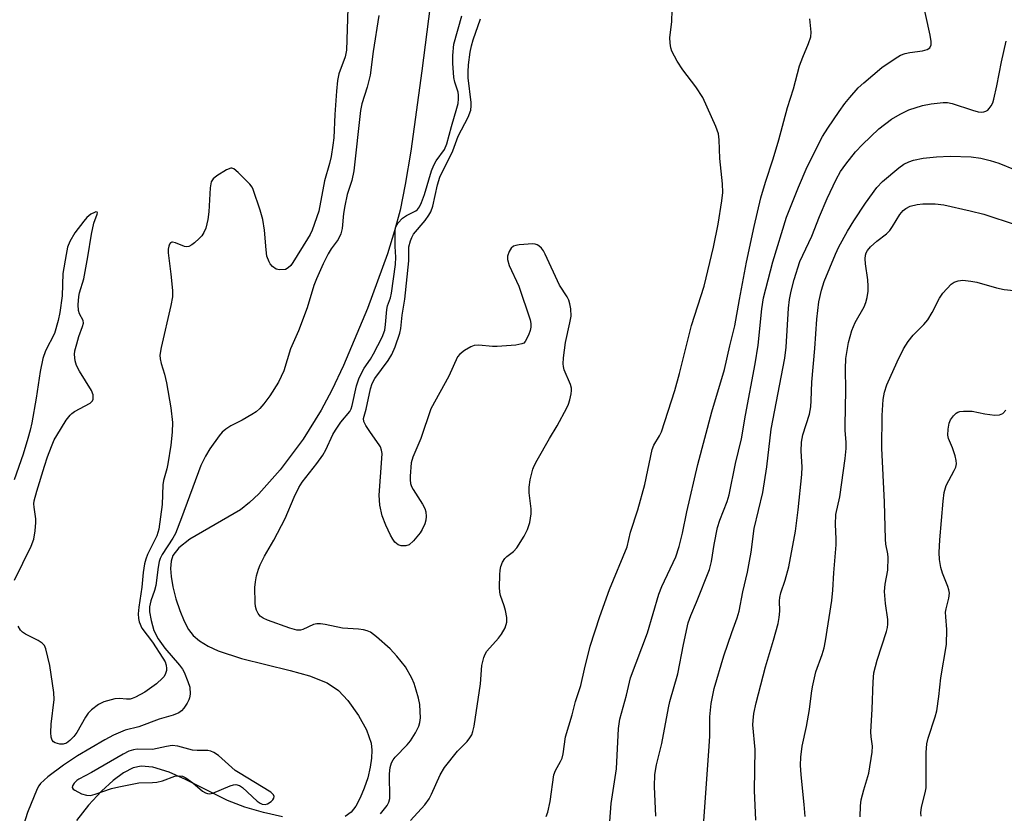
# Model space of a CAD drawing. Units: inches. Extents: x 1189768 to 1195768, y 521458 to 525458.
# Drawn here: x 1192958 to 1193189, y 522119 to 522305 of the extents above; entities that cross this region are included whole.
import ezdxf

# ---------------------------------------------------------------- set-up
doc = ezdxf.new("R2010")
doc.units = ezdxf.units.IN
doc.header["$MEASUREMENT"] = 0
doc.layers.add('HYDRO-Single Line Stream', color=4, linetype='Continuous')
doc.layers.add('Undefined', color=1, linetype='Continuous')

msp = doc.modelspace()

# ---------------------------------------------------------------- linework, layer by layer
at = {"layer": 'HYDRO-Single Line Stream'}
for points in [[(1193055.61, 522317.05), (1193052.44, 522292.65), (1193049.89, 522273.88), (1193048.59, 522266.15), (1193047.36, 522260.12), (1193046.1, 522255.31), (1193044.43, 522249.92), (1193039.78, 522237.12), (1193034.15, 522223.82), (1193031.41, 522218.07), (1193028.95, 522213.38), (1193024.7, 522206.6), (1193019.36, 522199.45), (1193014.39, 522193.89), (1193012.2, 522191.84), (1193010.09, 522190.16), (1192998.22, 522183.27), (1192995.7, 522181.28), (1192994.3, 522179.47), (1192993.88, 522178.12), (1192993.75, 522176.46), (1192993.86, 522174.55), (1192994.25, 522172.15), (1192994.97, 522169.32), (1192995.88, 522166.58), (1192996.9, 522164.14), (1192997.94, 522162.19), (1192999.06, 522160.76), (1193000.52, 522159.51), (1193002.54, 522158.27), (1193004.89, 522157.19), (1193010.29, 522155.41), (1193021.73, 522152.61), (1193026.19, 522151.34), (1193030.31, 522149.69), (1193033.02, 522147.93), (1193035.2, 522145.58), (1193037.65, 522142.11), (1193039.51, 522138.71), (1193040.62, 522135.63), (1193040.81, 522133.99), (1193040.73, 522132.09), (1193040.42, 522130.03), (1193039.82, 522127.54), (1193039.01, 522125.1), (1193038.05, 522122.85), (1193037.01, 522120.93), (1193035.95, 522119.51), (1193034.52, 522118.47)], [(1193019.92, 522118.43), (1193015.46, 522119.43), (1193011.14, 522120.66), (1193007.09, 522122.27), (1192997.27, 522127.14), (1192993.41, 522128.84), (1192989.6, 522130.04), (1192986.86, 522130.27), (1192985.03, 522129.84), (1192982.75, 522128.68), (1192980.37, 522126.94), (1192977.62, 522124.41), (1192974.6, 522121.11), (1192971.8, 522117.58)]]:
    msp.add_lwpolyline(points, dxfattribs=at)
at = {"layer": 'Undefined'}
for points, elevation in [([(1193035.18, 522307.31), (1193034.84, 522297.5), (1193034.53, 522295.92), (1193033.09, 522291.96), (1193032.74, 522290.37), (1193032.49, 522287.91), (1193032.1, 522282.44), (1193031.88, 522277.04), (1193031.69, 522275.33), (1193031.25, 522272.69), (1193030.87, 522270.98), (1193029.74, 522266.98), (1193028.41, 522259.86), (1193026.82, 522255.46), (1193026.34, 522254.42), (1193025.78, 522253.45), (1193022.33, 522247.92), (1193021.83, 522247.21), (1193021.26, 522246.61), (1193020.57, 522246.28), (1193019.23, 522246.2), (1193018.46, 522246.37), (1193017.59, 522246.98), (1193017.05, 522247.59), (1193016.76, 522248.07), (1193016.26, 522249.39), (1193016.05, 522250.83), (1193015.66, 522255.43), (1193015.29, 522257.97), (1193014.67, 522260.15), (1193013.08, 522264.96), (1193012.81, 522265.48), (1193012.29, 522266.16), (1193009.58, 522268.89), (1193008.5, 522269.75), (1193008.05, 522269.9), (1193007.82, 522269.9), (1193006.84, 522269.52), (1193004.59, 522268.12), (1193003.7, 522267.42), (1193003.25, 522266.76), (1193002.99, 522265.37), (1193002.67, 522259.72), (1193002.46, 522257.96), (1193001.98, 522255.95), (1193001.51, 522254.87), (1193001.05, 522254.13), (1193000.47, 522253.48), (1192999.38, 522252.51), (1192998.7, 522251.99), (1192998, 522251.62), (1192997.51, 522251.56), (1192996.98, 522251.65), (1192994.89, 522252.5), (1192994.23, 522252.67), (1192994.04, 522252.65), (1192993.72, 522252.47), (1192993.47, 522252.15), (1192993.31, 522251.72), (1192993.21, 522250.97), (1192993.22, 522250.18), (1192993.85, 522245.19), (1192994.18, 522241.34), (1192994.17, 522239.87), (1192993.85, 522237.84), (1192991.53, 522228.02), (1192991.28, 522226.27), (1192991.34, 522225.42), (1192991.56, 522224.29), (1192992.32, 522221.8), (1192992.82, 522219.77), (1192993.85, 522213.96), (1192994.21, 522210.56), (1192994.16, 522208.28), (1192993.84, 522205.22), (1192993.13, 522200.84), (1192992.89, 522199.67), (1192992.12, 522196.99), (1192991.92, 522196), (1192991.76, 522191.38), (1192990.98, 522185.63), (1192990.52, 522184.03), (1192988.36, 522179.7), (1192987.96, 522178.62), (1192987.66, 522177.52), (1192987.34, 522175.52), (1192987.06, 522172.06), (1192986.32, 522167.41), (1192986.2, 522165.81), (1192986.24, 522164.76), (1192986.39, 522163.95), (1192987, 522162.51), (1192989.52, 522159.21), (1192991.97, 522155.48), (1192992.47, 522154.59), (1192992.72, 522153.86), (1192992.83, 522153.1), (1192992.8, 522152.6), (1192992.58, 522151.88), (1192992.23, 522151.2), (1192991.9, 522150.77), (1192990.49, 522149.45), (1192987.73, 522147.56), (1192985.55, 522146.35), (1192984.8, 522146.04), (1192984.28, 522145.93), (1192983.46, 522145.92), (1192981.82, 522146.08), (1192980.7, 522145.97), (1192978.17, 522145.27), (1192976.89, 522144.63), (1192975.25, 522143.44), (1192974.46, 522142.63), (1192973.84, 522141.66), (1192971.87, 522138.1), (1192971.17, 522137.21), (1192970.2, 522136.22), (1192969.46, 522135.65), (1192968.67, 522135.39), (1192967.85, 522135.43), (1192966.8, 522135.72), (1192966.36, 522135.97), (1192966.07, 522136.32), (1192965.87, 522137.04), (1192965.79, 522138.14), (1192965.84, 522140.08), (1192966.53, 522145.79), (1192966.51, 522147.48), (1192965.58, 522153.79), (1192964.63, 522157.68), (1192964.31, 522158.43), (1192963.76, 522159.02), (1192962.78, 522159.62), (1192959.87, 522161.1), (1192959.15, 522161.59), (1192958.72, 522162), (1192958.14, 522162.97)], 224), ([(1193107.13, 522118.57), (1193106.78, 522125.53), (1193106.89, 522128.29), (1193107.31, 522130.55), (1193108.52, 522135.51), (1193110.06, 522143.91), (1193110.41, 522145.33), (1193112.29, 522151.8), (1193113.56, 522158.68), (1193114.71, 522163.73), (1193115.3, 522165.42), (1193116.63, 522168.54), (1193119.66, 522176.15), (1193120.12, 522178.05), (1193120.78, 522182.01), (1193121.57, 522185.96), (1193122.12, 522187.7), (1193123.77, 522192.07), (1193124.23, 522193.61), (1193125.72, 522200.93), (1193127.12, 522206.72), (1193128.05, 522212.24), (1193130.32, 522224.2), (1193131.03, 522228.56), (1193131.9, 522237.07), (1193132.32, 522239.63), (1193134.44, 522248.05), (1193137.67, 522258.48), (1193140.47, 522265.52), (1193142.51, 522270.24), (1193146.1, 522277.3), (1193147.34, 522279.28), (1193149.96, 522283.13), (1193151.32, 522285.03), (1193152.45, 522286.42), (1193154.4, 522288.67), (1193155.7, 522289.87), (1193159.97, 522293.45), (1193163.07, 522295.58), (1193164.31, 522296.32), (1193165.35, 522296.72), (1193166.5, 522296.96), (1193169.47, 522297.33), (1193170.56, 522297.61), (1193171.16, 522298.06), (1193171.46, 522298.74), (1193171.45, 522299.54), (1193171.23, 522300.97), (1193169.39, 522309.54)], 230), ([(1193042.43, 522305.57), (1193041.11, 522297.19), (1193040.38, 522291.66), (1193039.67, 522288.88), (1193038.47, 522284.94), (1193038.12, 522283.41), (1193036.59, 522269.3), (1193036.08, 522267.02), (1193035.04, 522263.76), (1193034.46, 522261.13), (1193034.15, 522259.36), (1193033.88, 522255.86), (1193033.57, 522254.58), (1193032.93, 522253.29), (1193031.28, 522251.05), (1193030.58, 522249.91), (1193029.42, 522247.59), (1193027.83, 522244.06), (1193027.25, 522242.51), (1193025.67, 522237.27), (1193023.61, 522231.95), (1193021.8, 522227.75), (1193020.2, 522222.57), (1193018.93, 522219.91), (1193016.97, 522216.73), (1193015.54, 522214.85), (1193014.57, 522213.76), (1193013.73, 522213.03), (1193012.76, 522212.39), (1193010.47, 522211.1), (1193007.82, 522209.71), (1193006.66, 522208.93), (1193005.84, 522208.23), (1193005.09, 522207.44), (1193002.92, 522204.41), (1193001.89, 522202.67), (1193000.85, 522200.48), (1192996.33, 522188.22), (1192994.89, 522184.62), (1192994.26, 522183.48), (1192991.78, 522179.73), (1192991.31, 522178.76), (1192991.07, 522178.03), (1192990.83, 522176.77), (1192990.32, 522172.43), (1192990, 522171.31), (1192989.14, 522168.9), (1192988.83, 522167.5), (1192988.83, 522166.32), (1192989.19, 522164.28), (1192989.84, 522161.91), (1192990.82, 522159.98), (1192992.43, 522157.8), (1192995.87, 522153.83), (1192996.5, 522152.94), (1192996.9, 522152.2), (1192997.82, 522150.06), (1192998.25, 522148.69), (1192998.32, 522147.04), (1192998.21, 522146.23), (1192998.04, 522145.72), (1192997.66, 522144.99), (1192996.87, 522143.83), (1192996.34, 522143.2), (1192995.7, 522142.69), (1192994.35, 522142.14), (1192991.1, 522141.21), (1192986.35, 522139.47), (1192983.12, 522138.63), (1192980.43, 522137.47), (1192978.4, 522136.39), (1192972.01, 522132.63), (1192968.77, 522130.45), (1192965.09, 522127.78), (1192963.34, 522126.21), (1192962.95, 522125.69), (1192962.58, 522124.98), (1192960.35, 522119.4), (1192959.46, 522116.67)], 222), ([(1193042.81, 522119.15), (1193044.36, 522121.09), (1193044.75, 522121.83), (1193044.97, 522122.71), (1193044.91, 522128.44), (1193045.05, 522129.94), (1193045.36, 522131.01), (1193045.75, 522131.75), (1193046.25, 522132.38), (1193049.03, 522135.25), (1193049.78, 522136.14), (1193050.99, 522138.06), (1193051.74, 522139.58), (1193051.96, 522140.42), (1193052.11, 522141.58), (1193052.1, 522143.02), (1193051.97, 522144.62), (1193051.66, 522146.13), (1193051.13, 522148.04), (1193050.64, 522149.56), (1193050.11, 522150.79), (1193048.65, 522153.42), (1193046.64, 522155.94), (1193045.06, 522157.69), (1193041.9, 522160.47), (1193040.47, 522161.52), (1193039.67, 522161.87), (1193038.83, 522162.11), (1193037.68, 522162.27), (1193033.92, 522162.51), (1193029.9, 522163.33), (1193028.75, 522163.5), (1193027.95, 522163.49), (1193027.18, 522163.31), (1193024.65, 522162.15), (1193024.09, 522162.03), (1193023.25, 522162.04), (1193021.6, 522162.46), (1193016.39, 522164.34), (1193015.36, 522164.81), (1193014.69, 522165.26), (1193014.19, 522165.91), (1193013.83, 522166.67), (1193013.63, 522167.52), (1193013.54, 522168.41), (1193013.44, 522171.97), (1193013.56, 522173.33), (1193013.82, 522174.68), (1193014.26, 522176.27), (1193014.67, 522177.3), (1193015.68, 522179.29), (1193017.89, 522183.03), (1193020.53, 522188.11), (1193022.61, 522193.06), (1193023.72, 522195.36), (1193024.5, 522196.58), (1193027.96, 522200.98), (1193029.33, 522202.87), (1193030.02, 522204.1), (1193031.7, 522207.72), (1193032.25, 522208.74), (1193033.53, 522210.57), (1193035.61, 522213.09), (1193035.96, 522213.69), (1193036.21, 522214.5), (1193037.19, 522219.05), (1193037.79, 522220.98), (1193038.97, 522223.23), (1193040.43, 522225.29), (1193041.16, 522226.53), (1193043.16, 522230.43), (1193043.78, 522232.06), (1193044, 522233.38), (1193044.25, 522236.94), (1193044.46, 522237.79), (1193045.11, 522239.62), (1193045.39, 522240.75), (1193046.3, 522247.45), (1193046.39, 522249.14), (1193046.22, 522251.61), (1193046.19, 522254.25), (1193046.24, 522255.41), (1193046.41, 522256.23), (1193046.95, 522257.19), (1193047.91, 522258.22), (1193048.86, 522258.86), (1193051.03, 522259.97), (1193051.41, 522260.31), (1193051.88, 522260.93), (1193052.36, 522261.94), (1193053.06, 522263.79), (1193054.75, 522269.27), (1193055.25, 522270.64), (1193055.8, 522271.63), (1193057.76, 522274.31), (1193058.33, 522275.61), (1193059.38, 522279.63), (1193060.66, 522283.94), (1193060.91, 522285.03), (1193061.06, 522286.12), (1193061.06, 522286.94), (1193060.93, 522287.7), (1193060.16, 522290.05), (1193059.96, 522291.09), (1193059.7, 522294.49), (1193059.68, 522296.28), (1193059.96, 522298.9), (1193061.79, 522305.5)], 222), ([(1193081.47, 522118.46), (1193081.93, 522119.52), (1193082.43, 522122.02), (1193083.3, 522128.22), (1193083.67, 522129.23), (1193084.89, 522131.33), (1193085.21, 522132.09), (1193085.45, 522133.17), (1193086.02, 522137.1), (1193087.58, 522142.23), (1193088.39, 522145.37), (1193089.58, 522149.08), (1193090.43, 522152.94), (1193091.8, 522158.27), (1193094.03, 522165.21), (1193096.3, 522171.51), (1193100.47, 522181.51), (1193101.22, 522184.94), (1193102.89, 522190.12), (1193104.54, 522196.05), (1193106.25, 522204.18), (1193106.65, 522205.24), (1193108.02, 522207.41), (1193108.48, 522208.36), (1193111.6, 522217.97), (1193112.66, 522221.93), (1193115.46, 522233.14), (1193118.46, 522242.39), (1193120.6, 522251.45), (1193121.72, 522256.88), (1193122.58, 522262.32), (1193122.75, 522264.28), (1193122.73, 522266.26), (1193122.06, 522272.17), (1193121.91, 522276.53), (1193121.74, 522277.98), (1193121.17, 522279.65), (1193118.08, 522286.42), (1193116.45, 522288.92), (1193113.4, 522292.93), (1193112.13, 522294.92), (1193110.86, 522297.24), (1193110.62, 522298.03), (1193110.45, 522299.11), (1193110.41, 522300.48), (1193110.86, 522304.11), (1193110.95, 522306.88)], 226), ([(1193049.8, 522117.56), (1193053.12, 522121.26), (1193054.18, 522122.66), (1193054.74, 522123.7), (1193056.76, 522128.2), (1193057.77, 522129.91), (1193060.82, 522133.79), (1193063.05, 522136), (1193063.7, 522136.89), (1193064.12, 522137.6), (1193064.39, 522138.33), (1193064.65, 522139.6), (1193066.15, 522149.45), (1193066.49, 522153.74), (1193066.94, 522155.66), (1193067.24, 522156.44), (1193067.68, 522157.15), (1193070.39, 522160.14), (1193071.09, 522161.05), (1193071.9, 522162.56), (1193072.33, 522163.87), (1193072.3, 522164.96), (1193071.98, 522166.62), (1193071.69, 522167.72), (1193070.86, 522170.08), (1193070.69, 522170.89), (1193070.63, 522172.03), (1193070.7, 522174.91), (1193070.77, 522176.06), (1193070.92, 522176.88), (1193071.29, 522177.87), (1193071.84, 522178.73), (1193072.35, 522179.22), (1193073.88, 522180.42), (1193074.63, 522181.27), (1193076.34, 522183.97), (1193077.16, 522185.5), (1193077.66, 522187.17), (1193078.04, 522189.16), (1193078.04, 522190.32), (1193077.57, 522194.1), (1193077.53, 522195.41), (1193077.8, 522197.1), (1193078.42, 522199.62), (1193078.72, 522200.43), (1193079.38, 522201.72), (1193082.26, 522206.79), (1193084.05, 522209.75), (1193086.33, 522213.96), (1193086.7, 522214.77), (1193087.05, 522215.84), (1193087.36, 522217.21), (1193087.45, 522218.02), (1193087.42, 522218.56), (1193087.23, 522219.36), (1193085.75, 522222.81), (1193085.52, 522223.63), (1193085.48, 522224.2), (1193085.58, 522225.65), (1193086.04, 522229.17), (1193087.06, 522233.78), (1193087.33, 522235.38), (1193087.24, 522237.11), (1193087.03, 522238.27), (1193086.77, 522239.1), (1193086.38, 522239.86), (1193084.66, 522242.58), (1193081.31, 522249.86), (1193080.89, 522250.63), (1193080.38, 522251.25), (1193079.81, 522251.75), (1193079.38, 522252), (1193078.9, 522252.16), (1193078.36, 522252.22), (1193075.22, 522252.02), (1193074.4, 522251.88), (1193073.91, 522251.71), (1193073.31, 522251.21), (1193072.88, 522250.49), (1193072.48, 522249.41), (1193072.44, 522248.59), (1193072.9, 522247.23), (1193075.14, 522242.36), (1193077.74, 522234.48), (1193077.94, 522233.63), (1193077.96, 522232.8), (1193077.76, 522231.99), (1193077.37, 522230.92), (1193076.62, 522229.45), (1193076.28, 522229.09), (1193075.82, 522228.86), (1193074.45, 522228.61), (1193070.09, 522228.24), (1193068.94, 522228.26), (1193065.8, 522228.59), (1193064.7, 522228.53), (1193063.92, 522228.23), (1193062.45, 522227.33), (1193061.31, 522226.47), (1193060.77, 522225.83), (1193058.77, 522221.35), (1193054.58, 522213.71), (1193052.2, 522206.79), (1193050.39, 522202.41), (1193049.98, 522201.07), (1193049.73, 522197.96), (1193049.73, 522197.11), (1193049.84, 522196.31), (1193050.07, 522195.58), (1193050.41, 522194.86), (1193052.63, 522191.44), (1193053.16, 522190.43), (1193053.38, 522189.65), (1193053.49, 522188.58), (1193053.37, 522187.74), (1193053.12, 522186.89), (1193052.55, 522185.5), (1193052.08, 522184.75), (1193050.54, 522182.91), (1193049.48, 522181.95), (1193048.73, 522181.69), (1193047.63, 522181.71), (1193046.91, 522181.98), (1193046.17, 522182.61), (1193045.7, 522183.24), (1193045.14, 522184.2), (1193044.03, 522186.54), (1193043.22, 522188.76), (1193042.66, 522191.18), (1193042.51, 522193.55), (1193043.15, 522202.11), (1193043.17, 522203.25), (1193043.05, 522204.06), (1193042.78, 522204.82), (1193042.51, 522205.32), (1193040.46, 522208.18), (1193039.4, 522209.84), (1193038.93, 522210.78), (1193038.79, 522211.47), (1193039.44, 522213.62), (1193040.43, 522218.41), (1193040.85, 522219.64), (1193041.45, 522220.77), (1193044.56, 522225.03), (1193045.45, 522226.43), (1193046.23, 522228.17), (1193047.32, 522231.4), (1193047.54, 522232.49), (1193047.87, 522235.59), (1193048.48, 522239.31), (1193049.39, 522248.26), (1193049.44, 522251.58), (1193049.8, 522252.96), (1193050.12, 522253.76), (1193050.53, 522254.5), (1193053.25, 522257.74), (1193054.11, 522258.93), (1193054.53, 522259.69), (1193055, 522261.09), (1193056.14, 522266.04), (1193056.69, 522267.82), (1193059.7, 522273.98), (1193060.96, 522277.42), (1193063.26, 522281.87), (1193063.89, 522283.5), (1193064.02, 522284.47), (1193064.01, 522285.3), (1193063.29, 522291.02), (1193063.26, 522292.41), (1193063.39, 522294.09), (1193063.76, 522297.01), (1193064.04, 522298.48), (1193064.45, 522299.89), (1193066.17, 522304.79)], 224), ([(1193096.02, 522112.1), (1193096.67, 522121.5), (1193097.92, 522129.65), (1193098.44, 522139.07), (1193098.69, 522141.27), (1193100.24, 522146.87), (1193101.24, 522150.89), (1193105.18, 522161.38), (1193107.81, 522170.42), (1193108.55, 522172.24), (1193111.77, 522179.11), (1193112.58, 522181.59), (1193113.39, 522184.65), (1193114.38, 522189.66), (1193116.96, 522200.73), (1193120.19, 522213.02), (1193123.14, 522222.87), (1193124.4, 522228.42), (1193125.61, 522233.13), (1193126.65, 522239.27), (1193128.29, 522247.97), (1193130.07, 522256.3), (1193131.64, 522262.97), (1193132.73, 522266.68), (1193134.51, 522272.1), (1193135.87, 522276.57), (1193137.93, 522284.13), (1193139.3, 522288.49), (1193140.73, 522293.86), (1193141.44, 522295.82), (1193142.79, 522299.03), (1193143.32, 522300.61), (1193143.45, 522301.7), (1193143.15, 522304.77)], 228), ([(1193118.28, 522116.33), (1193119.62, 522134.9), (1193119.75, 522137.28), (1193119.75, 522141.8), (1193120.06, 522144.88), (1193120.77, 522148.43), (1193122.99, 522155.99), (1193124.85, 522161.48), (1193126.15, 522164.9), (1193126.6, 522166.45), (1193127.46, 522170.99), (1193128.51, 522175.57), (1193129.02, 522178.17), (1193129.37, 522180.2), (1193130.14, 522185.76), (1193132.16, 522194.21), (1193133.04, 522200.18), (1193134.04, 522209), (1193137.26, 522225.52), (1193137.55, 522228.12), (1193138.11, 522237.26), (1193138.36, 522239.29), (1193138.75, 522241.22), (1193139.45, 522243.93), (1193140.79, 522248.09), (1193143.57, 522254.08), (1193145.38, 522258.63), (1193147.16, 522262.83), (1193149.3, 522267.29), (1193150.27, 522269.11), (1193151.49, 522270.88), (1193153.8, 522273.76), (1193155.41, 522275.44), (1193159.22, 522279.11), (1193162.2, 522281.35), (1193164.18, 522282.56), (1193166.28, 522283.58), (1193169.43, 522284.53), (1193171.43, 522284.96), (1193174.27, 522285.27), (1193175.3, 522285.23), (1193176.36, 522285.03), (1193181.08, 522283.47), (1193182.45, 522283.1), (1193183.27, 522283.02), (1193183.8, 522283.06), (1193184.26, 522283.22), (1193184.68, 522283.47), (1193185.04, 522283.83), (1193185.5, 522284.48), (1193185.86, 522285.22), (1193186.12, 522286.05), (1193186.84, 522289.17), (1193187.91, 522294.75), (1193188.98, 522299.58)], 232), ([(1193130.49, 522117.63), (1193130.16, 522124.56), (1193130.37, 522134.17), (1193129.81, 522139.89), (1193129.86, 522140.95), (1193130.06, 522142.53), (1193130.58, 522145.01), (1193132.76, 522153.49), (1193134.65, 522159.72), (1193135.72, 522163.56), (1193135.98, 522164.99), (1193136.13, 522166.44), (1193136.03, 522168.89), (1193136.09, 522169.68), (1193136.37, 522170.76), (1193137.36, 522173.73), (1193138.19, 522176.83), (1193139.79, 522185.15), (1193140.41, 522190.15), (1193141.26, 522198.39), (1193141.31, 522200.13), (1193141.1, 522203.82), (1193141.17, 522205.9), (1193141.51, 522207.65), (1193143, 522212.47), (1193143.32, 522214.21), (1193143.45, 522215.66), (1193143.58, 522219.93), (1193144.31, 522227.82), (1193144.74, 522234.66), (1193145.2, 522238.67), (1193145.84, 522241.4), (1193146.48, 522243.44), (1193149.07, 522249.81), (1193149.87, 522251.55), (1193151.95, 522255.22), (1193153.42, 522257.63), (1193156.09, 522261.74), (1193158.73, 522265.4), (1193160.08, 522266.8), (1193163.94, 522269.99), (1193165.06, 522270.83), (1193166.25, 522271.44), (1193167.33, 522271.77), (1193169.56, 522272.24), (1193172.72, 522272.57), (1193175.9, 522272.75), (1193180.82, 522272.55), (1193183.06, 522272.24), (1193185.22, 522271.74), (1193187.3, 522271.06), (1193191.07, 522269.56)], 234), ([(1193142.01, 522118.48), (1193141.82, 522121.28), (1193141.07, 522128.24), (1193140.96, 522130.48), (1193141.02, 522132.37), (1193141.33, 522134.94), (1193142.31, 522139.53), (1193143.03, 522143.47), (1193143.5, 522147.34), (1193143.75, 522148.78), (1193144.53, 522152.25), (1193146.02, 522156.36), (1193146.46, 522157.87), (1193146.78, 522159.56), (1193148.24, 522168.91), (1193148.49, 522171.39), (1193148.72, 522175.38), (1193149.29, 522181.92), (1193149.3, 522183.34), (1193149.11, 522186.7), (1193149.18, 522189.04), (1193150.1, 522193.17), (1193151.36, 522202.1), (1193151.61, 522204.44), (1193151.63, 522205.92), (1193151.39, 522208.64), (1193151.36, 522209.79), (1193151.52, 522218.11), (1193151.41, 522223.06), (1193151.54, 522225.44), (1193151.74, 522226.91), (1193152.18, 522229.21), (1193152.92, 522231.99), (1193153.73, 522233.86), (1193155.81, 522237.55), (1193156.22, 522238.58), (1193156.5, 522239.73), (1193156.73, 522241.2), (1193156.76, 522242.37), (1193156.64, 522243.84), (1193156.11, 522247.57), (1193156.04, 522248.75), (1193156.11, 522249.61), (1193156.29, 522250.15), (1193156.57, 522250.66), (1193157.29, 522251.52), (1193158.76, 522252.89), (1193161.02, 522254.61), (1193161.84, 522255.39), (1193162.46, 522256.31), (1193164.12, 522259.14), (1193164.9, 522260.05), (1193165.55, 522260.53), (1193166.58, 522261.02), (1193168.16, 522261.44), (1193169.52, 522261.63), (1193172.43, 522261.58), (1193174.39, 522261.39), (1193180.57, 522260), (1193183.74, 522259.17), (1193191.35, 522256.73)], 236), ([(1192957.3, 522173.7), (1192961.21, 522181.66), (1192961.83, 522183.29), (1192962.15, 522185.23), (1192962.31, 522187.19), (1192962.26, 522188.03), (1192961.85, 522190.73), (1192961.83, 522191.49), (1192961.92, 522192.25), (1192962.51, 522194.52), (1192964.26, 522200.36), (1192964.98, 522202.53), (1192965.91, 522204.91), (1192966.57, 522206.47), (1192967.14, 522207.5), (1192969.39, 522211.05), (1192970.26, 522212.24), (1192970.66, 522212.63), (1192971.32, 522213.11), (1192974.98, 522215.03), (1192975.52, 522215.57), (1192975.67, 522216), (1192975.67, 522216.97), (1192975.28, 522218.01), (1192972.48, 522222.55), (1192971.78, 522223.84), (1192971.47, 522224.95), (1192971.34, 522226.39), (1192971.42, 522227.25), (1192971.83, 522228.93), (1192972.32, 522230.6), (1192973.19, 522232.95), (1192973.37, 522233.7), (1192973.32, 522234.38), (1192972.47, 522235.9), (1192972.23, 522236.65), (1192972.16, 522238.03), (1192972.29, 522239.99), (1192972.46, 522240.77), (1192973.49, 522244.07), (1192974.43, 522249.23), (1192975.25, 522254.54), (1192975.85, 522257.08), (1192976.63, 522259.16), (1192976.67, 522259.48), (1192976.58, 522259.68), (1192976.32, 522259.72), (1192975.96, 522259.61), (1192975.11, 522259.15), (1192974.22, 522258.39), (1192973.45, 522257.53), (1192971.37, 522254.81), (1192970.24, 522252.81), (1192969.7, 522251.5), (1192969.32, 522249.76), (1192968.59, 522245.36), (1192968.41, 522240.12), (1192967.88, 522236.19), (1192967.51, 522234.34), (1192966.6, 522231.29), (1192964.53, 522227.24), (1192963.92, 522225.45), (1192963.31, 522222.47), (1192962.37, 522216.21), (1192961.32, 522210.44), (1192960.97, 522208.72), (1192960.43, 522206.77), (1192959.33, 522203.16), (1192957.18, 522197.1)], 224), ([(1193154.87, 522118.42), (1193154.97, 522120.97), (1193155.13, 522122.39), (1193155.72, 522124.69), (1193156.88, 522128.65), (1193157.71, 522133.51), (1193157.72, 522134.92), (1193157.42, 522137.12), (1193157.37, 522138.27), (1193157.66, 522143.53), (1193157.89, 522149.93), (1193158.06, 522152.02), (1193158.81, 522155.02), (1193161.02, 522161.7), (1193161.25, 522162.66), (1193161.34, 522163.41), (1193161.31, 522164.52), (1193160.82, 522168.26), (1193160.58, 522171.08), (1193160.74, 522172.8), (1193161.31, 522176.02), (1193161.45, 522179), (1193161.37, 522179.85), (1193160.88, 522182.11), (1193160.78, 522183.28), (1193160.53, 522191.9), (1193159.91, 522204.56), (1193159.98, 522212.16), (1193160.25, 522215.86), (1193160.52, 522217.61), (1193161.09, 522219.29), (1193163.48, 522224.72), (1193165.03, 522227.71), (1193166.06, 522229.42), (1193167.23, 522230.95), (1193169.77, 522233.44), (1193170.68, 522234.51), (1193171.69, 522236.23), (1193173.38, 522239.58), (1193174.21, 522240.74), (1193176.13, 522242.83), (1193176.8, 522243.28), (1193177.78, 522243.64), (1193178.84, 522243.75), (1193180.74, 522243.56), (1193182.14, 522243.27), (1193186.7, 522242.01), (1193188.5, 522241.6), (1193196.08, 522240.81)], 238), ([(1193169.16, 522118.55), (1193169.04, 522119.35), (1193169.18, 522120.68), (1193170.05, 522124.04), (1193170.26, 522125.21), (1193170.3, 522133.45), (1193170.42, 522135.5), (1193170.74, 522136.8), (1193172.41, 522141.75), (1193172.79, 522143.14), (1193173.28, 522146.54), (1193173.72, 522150.88), (1193175.03, 522158.64), (1193175.14, 522162.2), (1193174.85, 522165.11), (1193174.81, 522166.22), (1193174.93, 522167.04), (1193175.59, 522169.51), (1193175.71, 522170.63), (1193175.59, 522171.43), (1193175.36, 522172.22), (1193174.08, 522175.37), (1193173.68, 522176.68), (1193173.37, 522178.49), (1193173.35, 522180.17), (1193173.5, 522183.1), (1193174.23, 522192.14), (1193174.5, 522194.18), (1193174.97, 522195.82), (1193176.84, 522199.28), (1193177.19, 522200.08), (1193177.39, 522200.89), (1193177.33, 522201.68), (1193177.06, 522202.75), (1193176.43, 522204.62), (1193175.53, 522206.75), (1193175.35, 522207.57), (1193175.43, 522208.96), (1193175.7, 522210.35), (1193176.01, 522211.14), (1193176.68, 522212.1), (1193177.3, 522212.7), (1193177.69, 522212.94), (1193178.13, 522213.08), (1193178.99, 522213.19), (1193181.07, 522213.14), (1193183.96, 522212.53), (1193186.33, 522212.26), (1193187.46, 522212.31), (1193188.17, 522212.63), (1193188.92, 522213.37)], 240)]:
    msp.add_lwpolyline(points, dxfattribs=dict(at, elevation=elevation))
at = {"layer": 'Undefined', "elevation": 220}
msp.add_lwpolyline([(1192994.16, 522135.05), (1192992.83, 522134.88), (1192989.51, 522134.14), (1192985.96, 522134.24), (1192985.1, 522134.1), (1192983.99, 522133.73), (1192982.68, 522133.07), (1192975.25, 522128.74), (1192972.32, 522127.21), (1192971.83, 522126.87), (1192971.24, 522126.28), (1192970.84, 522125.65), (1192970.79, 522125.26), (1192971.01, 522124.91), (1192971.4, 522124.61), (1192972.97, 522123.8), (1192974.1, 522123.45), (1192975.06, 522123.44), (1192976.13, 522123.68), (1192979.95, 522125), (1192981.65, 522125.45), (1192986.3, 522126.36), (1192989.52, 522126.41), (1192990.53, 522126.5), (1192991.86, 522126.86), (1192994.77, 522127.9), (1192995.81, 522128.03), (1192996.56, 522127.91), (1192997.3, 522127.55), (1192998.92, 522126.37), (1193001.23, 522124.43), (1193001.88, 522124.06), (1193002.36, 522123.89), (1193002.84, 522123.82), (1193003.62, 522123.94), (1193007.68, 522125.68), (1193008.49, 522125.91), (1193008.98, 522125.94), (1193009.85, 522125.72), (1193010.55, 522125.27), (1193014.01, 522122.09), (1193014.69, 522121.58), (1193015.16, 522121.34), (1193015.88, 522121.28), (1193016.37, 522121.44), (1193017.28, 522122.04), (1193017.65, 522122.4), (1193017.91, 522122.78), (1193017.96, 522123.17), (1193017.81, 522123.55), (1193017.15, 522124.21), (1193009.59, 522128.75), (1193008.87, 522129.26), (1193004.94, 522132.72), (1193003.83, 522133.47), (1193003.16, 522133.74), (1193002.43, 522133.9), (1192999.94, 522133.91), (1192998.85, 522134.01), (1192995.42, 522134.91)], close=True, dxfattribs=at)

doc.saveas('drawing.dxf')
